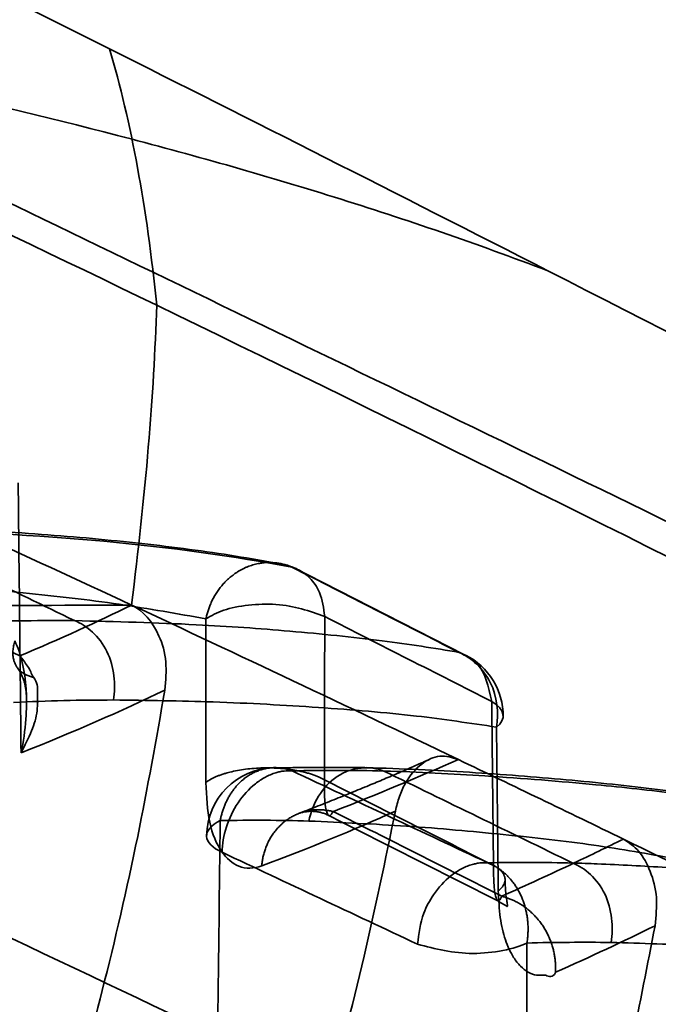
# Model space of a CAD drawing. Units: millimetres. Extents: x -39 to 82, y -29 to 29.
# Drawn here: x 55 to 60, y 6 to 13 of the extents above; entities that cross this region are included whole.
import ezdxf

# ---------------------------------------------------------------- set-up
doc = ezdxf.new("R2010")
doc.units = ezdxf.units.MM
doc.layers.add('1', color=7, linetype='Continuous', true_color=0xffffff)

msp = doc.modelspace()

# ---------------------------------------------------------------- linework, layer by layer
at = {"layer": '1', "color": 252, "linetype": 'Continuous', "lineweight": 35}
for centre, start, end in [((57.051, 8.5852), 63.29293, 78.92886), ((58.2636, 7.9659), 360, 63.18355), ((57.1105, 7.0948), 91.3155, 179.46782)]:
    msp.add_arc(centre, 0.5, start, end, dxfattribs=at)
for points, knots in [([(55.9057, 12.8122), (53.3096, 14.1137), (48.1805, 16.612), (43.9118, 18.4805), (41.8648, 19.2973)], [0, 0, 0, 0, 0.467833, 1, 1, 1, 1]), ([(79.9422, -0.3928), (75.0416, 2.0057), (67.8895, 5.5137), (59.088, 9.8061), (54.8434, 11.8591), (52.8002, 12.841)], [0, 0, 0, 0, 0.482203, 0.741106, 1, 1, 1, 1]), ([(52.8002, 12.8409), (53.8376, 12.6889), (55.4412, 12.3447), (57.2802, 11.8241), (58.3148, 11.4855), (58.8295, 11.2996), (59.0876, 11.2013)], [0, 0, 0, 0, 0.500008, 0.750016, 0.87502, 1, 1, 1, 1]), ([(57.1015, 9.0823), (56.8902, 9.1208), (56.4514, 9.1894), (55.7442, 9.2654), (54.9885, 9.32), (54.4514, 9.3364), (54.1744, 9.34)], [0, 0, 0, 0, 0.250055, 0.499949, 0.74982, 1, 1, 1, 1]), ([(49.2351, 9.1339), (49.3432, 9.0843), (51.7484, 7.9782), (58.6374, 4.7538), (65.9989, 1.149), (71.0121, -1.3202)], [0, 0, 0, 0, 0.016234, 0.360741, 1, 1, 1, 1]), ([(57.4675, 8.693), (57.4595, 8.7533), (57.445, 8.8616), (57.3682, 8.9693), (57.295, 9.026), (57.2477, 9.0436), (57.229, 9.0506)], [0, 0, 0, 0, 0.360276, 0.647342, 0.860696, 1, 1, 1, 1]), ([(56.6058, 8.6747), (56.3991, 8.7119), (55.9801, 8.7872), (55.2795, 8.8671), (54.5445, 8.9291), (54.0152, 8.9444), (53.7623, 8.9517)], [0, 0, 0, 0, 0.246707, 0.500149, 0.761299, 1, 1, 1, 1]), ([(56.308, 8.1581), (56.3138, 8.2276), (56.326, 8.3725), (56.2535, 8.6142), (56.1474, 8.7362), (56.0665, 8.7747), (56.0657, 8.7751)], [0, 0, 0, 0, 0.24053, 0.501228, 0.994873, 1, 1, 1, 1]), ([(56.6058, 8.6747), (56.6444, 8.6971), (56.7567, 8.7623), (57.1453, 8.8059), (57.3581, 8.7314), (57.4675, 8.693)], [0, 0, 0, 0, 0.202691, 0.589805, 1, 1, 1, 1]), ([(55.9345, 8.086), (55.9536, 8.1948), (55.9403, 8.3279), (55.8322, 8.5478), (55.7409, 8.6275), (55.6514, 8.6619)], [0, 0, 0, 0, 0.5, 0.5, 1, 1, 1, 1]), ([(55.6514, 8.6619), (55.9509, 8.6543), (56.4968, 8.6406), (57.234, 8.5869), (57.8679, 8.5227), (58.265, 8.4622), (58.4423, 8.4309), (58.4424, 8.4309)], [0, 0, 0, 0, 0.288101, 0.525114, 0.775979, 0.99998, 1, 1, 1, 1]), ([(55.3016, 8.1538), (55.3013, 8.1581), (55.297, 8.2285), (55.2794, 8.3552), (55.2417, 8.4666), (55.2182, 8.5143)], [0, 0, 0, 0, 0.033108, 0.543149, 1, 1, 1, 1]), ([(55.3544, 8.2509), (55.3544, 8.2509), (55.342, 8.2664), (55.3366, 8.2924), (55.3088, 8.3344), (55.2828, 8.3742), (55.2641, 8.395), (55.2541, 8.4062)], [0, 0, 0, 0, 0.000153, 0.185714, 0.415298, 0.687435, 1, 1, 1, 1]), ([(58.4424, 8.4309), (58.5323, 8.3926), (58.6189, 8.3142), (58.7197, 8.1103), (58.732, 7.9901), (58.7146, 7.8889)], [0, 0, 0, 0, 0.5, 0.5, 1, 1, 1, 1]), ([(58.4424, 8.4309), (58.489, 8.4094), (58.6204, 8.3489), (58.6564, 8.1818), (58.6797, 8.074)], [0, 0, 0, 0, 0.355356, 1, 1, 1, 1]), ([(55.264, 7.7022), (55.2915, 7.7555), (55.344, 7.8574), (55.3879, 8.0035), (55.382, 8.1402), (55.385, 8.2125), (55.3544, 8.2509), (55.3544, 8.2509)], [0, 0, 0, 0, 0.288035, 0.550823, 0.79523, 0.999932, 1, 1, 1, 1]), ([(48.5744, -5.3798), (48.5764, -5.3784), (49.5893, -4.6784), (51.447, -3.0109), (53.3001, -0.386), (54.5023, 1.9863), (55.1454, 3.6037), (55.5791, 4.9516), (55.8682, 6.0091), (56.1136, 7.0614), (56.2448, 7.8019), (56.308, 8.1581)], [0, 0, 0, 0, 0.000496, 0.251051, 0.501083, 0.625704, 0.750714, 0.817125, 0.875314, 0.940022, 1, 1, 1, 1]), ([(55.264, 7.7022), (55.2811, 7.7835), (55.3032, 7.935), (55.3054, 8.0856), (55.3016, 8.1538)], [0, 0, 0, 0, 0.538412, 1, 1, 1, 1]), ([(55.21, 8.0686), (55.3322, 8.0736), (55.579, 8.0839), (55.8152, 8.0853), (55.9345, 8.086)], [0, 0, 0, 0, 0.495217, 1, 1, 1, 1]), ([(55.9345, 8.086), (56.1784, 8.0828), (56.6981, 8.0757), (57.43, 8.0336), (58.1178, 7.9785), (58.5239, 7.9175), (58.7146, 7.8889)], [0, 0, 0, 0, 0.234664, 0.500043, 0.765123, 1, 1, 1, 1]), ([(57.5298, 7.2759), (57.5299, 7.276), (57.8514, 7.4005), (58.1447, 7.5269), (58.438, 7.6532)], [0, 0, 0, 0, 0.000385, 1, 1, 1, 1]), ([(58.4364, 7.654), (58.3924, 7.668), (58.3078, 7.6949), (58.1673, 7.6338), (58.065, 7.5147), (58.0061, 7.3852), (57.9894, 7.3146), (57.9809, 7.2789)], [0, 0, 0, 0, 0.259819, 0.500375, 0.749048, 0.872958, 1, 1, 1, 1]), ([(57.3524, 7.2072), (57.3764, 7.3272), (57.4496, 7.4585), (57.6664, 7.6031), (57.7984, 7.6088), (57.8966, 7.5703)], [0, 0, 0, 0, 0.5, 0.5, 1, 1, 1, 1]), ([(60.5001, 7.3411), (60.3012, 7.377), (59.8891, 7.441), (59.2275, 7.5088), (58.5242, 7.5646), (58.0266, 7.5871), (57.7704, 7.5953)], [0, 0, 0, 0, 0.250333, 0.500187, 0.749847, 1, 1, 1, 1]), ([(57.1122, 7.5574), (57.1059, 7.5553), (57.0933, 7.5513), (57.0681, 7.5413), (57.0244, 7.5203), (56.9395, 7.4638), (56.7903, 7.3029), (56.724, 7.098), (56.7227, 6.9804), (56.7227, 6.9803)], [0, 0, 0, 0, 0.0317, 0.063399, 0.12678, 0.25339, 0.505405, 0.999798, 1, 1, 1, 1]), ([(57.2308, 7.5714), (57.2114, 7.5719), (57.1824, 7.5725), (57.1474, 7.5664), (57.1273, 7.5618), (57.1173, 7.5588), (57.1123, 7.5574)], [0, 0, 0, 0, 0.499789, 0.749871, 0.874935, 1, 1, 1, 1]), ([(57.4664, 7.5071), (57.4663, 7.5061), (57.462, 7.3866), (57.4759, 7.2629), (57.5038, 7.2359), (57.5206, 7.2625), (57.5292, 7.2761)], [0, 0, 0, 0, 0.003536, 0.458915, 0.723348, 1, 1, 1, 1]), ([(58.6925, 6.8836), (58.4615, 7.0015), (58.0525, 7.2097), (57.6442, 7.417), (57.4664, 7.5071)], [0, 0, 0, 0, 0.564226, 1, 1, 1, 1]), ([(60.6276, 7.3089), (60.4284, 7.3428), (60.0481, 7.4076), (59.382, 7.4789), (58.6807, 7.5349), (58.1506, 7.5629), (57.8966, 7.5703), (57.8966, 7.5703)], [0, 0, 0, 0, 0.244293, 0.466359, 0.754623, 0.999983, 1, 1, 1, 1]), ([(57.0102, 6.8816), (56.9815, 6.8736), (56.924, 6.8577), (56.822, 6.8778), (56.714, 6.9702), (56.6217, 7.1776), (56.6101, 7.3854), (56.6045, 7.4868)], [0, 0, 0, 0, 0.139052, 0.277777, 0.521102, 0.766057, 1, 1, 1, 1]), ([(57.9809, 7.2789), (57.9077, 6.9263), (57.7555, 6.1931), (57.4811, 5.1463), (57.1631, 4.0908), (56.6938, 2.743), (56.0094, 1.1229), (55.0429, -0.7024), (53.961, -2.3361), (52.7364, -3.8273), (51.432, -5.1227), (50.4376, -5.8504), (49.9548, -6.2038)], [0, 0, 0, 0, 0.06015, 0.125064, 0.183445, 0.250024, 0.375094, 0.499631, 0.633673, 0.749261, 0.878249, 1, 1, 1, 1]), ([(57.3524, 7.2072), (57.2471, 7.2098), (57.0368, 7.2149), (56.8183, 7.2122), (56.7092, 7.2108)], [0, 0, 0, 0, 0.500714, 1, 1, 1, 1]), ([(60.0046, 6.935), (59.8127, 6.9691), (59.4191, 7.0392), (58.7687, 7.1104), (58.082, 7.1742), (57.5918, 7.1963), (57.3524, 7.2072)], [0, 0, 0, 0, 0.24368, 0.500032, 0.755842, 1, 1, 1, 1]), ([(33.7216, 7.0118), (35.9397, 6.0833), (40.5149, 4.1313), (49.8801, 0.0111), (57.3712, -3.3933), (62.4624, -5.7335)], [0, 0, 0, 0, 0.258902, 0.517803, 1, 1, 1, 1]), ([(59.6355, 7.0758), (59.6354, 7.0758), (59.5164, 7.0186), (59.2358, 6.8793), (58.9302, 6.7415), (58.752, 6.6611)], [0, 0, 0, 0, 0.000314, 0.417294, 1, 1, 1, 1]), ([(59.8646, 6.4475), (59.8716, 6.517), (59.8861, 6.6611), (59.8349, 6.8461), (59.7534, 6.9978), (59.6749, 7.0498), (59.6357, 7.0758)], [0, 0, 0, 0, 0.240336, 0.498566, 0.749168, 1, 1, 1, 1]), ([(58.1414, 6.3129), (58.1508, 6.3893), (58.1663, 6.5145), (58.2609, 6.689), (58.3585, 6.7963), (58.4435, 6.8526), (58.4872, 6.8736), (58.5124, 6.8836), (58.525, 6.8877), (58.5313, 6.8897)], [0, 0, 0, 0, 0.304815, 0.499079, 0.748858, 0.874345, 0.937163, 0.968581, 1, 1, 1, 1]), ([(58.5313, 6.8897), (58.5371, 6.8914), (58.5473, 6.8944), (58.5676, 6.899), (58.6023, 6.905), (58.6317, 6.9042), (58.6513, 6.9037)], [0, 0, 0, 0, 0.14293, 0.250132, 0.500216, 1, 1, 1, 1]), ([(58.752, 6.6611), (58.7427, 6.6423), (58.7291, 6.6145), (58.7101, 6.6475), (58.6942, 6.7179), (58.693, 6.8325), (58.6925, 6.8836)], [0, 0, 0, 0, 0.364687, 0.53857, 0.794014, 1, 1, 1, 1]), ([(59.2675, 6.9023), (59.3273, 6.9007), (59.472, 6.8959), (59.6991, 6.8851), (59.9553, 6.8698), (60.2231, 6.8514), (60.5097, 6.8289), (60.8149, 6.8017), (61.1265, 6.7696), (61.4229, 6.7331), (61.6769, 6.6954), (61.828, 6.669), (61.8933, 6.6566)], [0, 0, 0, 0, 0.06029, 0.147217, 0.235838, 0.33287, 0.43895, 0.555335, 0.682295, 0.806069, 0.91535, 1, 1, 1, 1]), ([(59.5452, 6.3263), (59.5649, 6.4349), (59.5526, 6.5677), (59.4466, 6.7875), (59.3564, 6.8675), (59.2675, 6.9023)], [0, 0, 0, 0, 0.5, 0.5, 1, 1, 1, 1]), ([(58.7263, 6.6269), (58.7482, 6.6121), (58.7816, 6.593), (58.7956, 6.5815), (58.7927, 6.6049), (58.7865, 6.6416), (58.7792, 6.7007), (58.7771, 6.7531), (58.7764, 6.783)], [0, 0, 0, 0, 0.243531, 0.488334, 0.612577, 0.738725, 0.867592, 1, 1, 1, 1]), ([(58.7275, 6.7003), (58.7305, 6.6337), (58.7363, 6.5006), (58.7766, 6.3362), (58.83, 6.2238), (58.8879, 6.1495), (58.944, 6.1072), (59.0061, 6.0801), (59.0703, 6.0994), (59.1219, 6.0628), (59.1418, 6.1088), (59.1418, 6.109)], [0, 0, 0, 0, 0.146975, 0.293536, 0.448286, 0.555681, 0.66297, 0.771759, 0.883521, 0.999566, 1, 1, 1, 1]), ([(52.3042, -7.2617), (52.5704, -7.0625), (53.1116, -6.6572), (53.886, -5.9607), (54.6446, -5.1845), (55.5198, -4.1533), (56.5171, -2.742), (57.5115, -0.9722), (58.2349, 0.6658), (58.6958, 1.9107), (59.1042, 3.1615), (59.5135, 4.6344), (59.7548, 5.8802), (59.8646, 6.4475)], [0, 0, 0, 0, 0.06818, 0.138662, 0.211413, 0.286383, 0.407115, 0.548189, 0.670088, 0.735741, 0.786226, 0.902655, 1, 1, 1, 1]), ([(58.9347, 6.3216), (58.9347, 6.3215), (58.8484, 6.2782), (58.5281, 6.2134), (58.2703, 6.2797), (58.1414, 6.3129)], [0, 0, 0, 0, 0.000106, 0.500059, 1, 1, 1, 1]), ([(58.9346, 6.3216), (58.9348, 6.3216), (59.1434, 6.3279), (59.3443, 6.3271), (59.5452, 6.3263)], [0, 0, 0, 0, 0.000651, 1, 1, 1, 1]), ([(59.5452, 6.3263), (59.7667, 6.3194), (60.243, 6.3045), (60.9305, 6.2563), (61.5852, 6.1992), (61.9789, 6.1396), (62.1601, 6.1123)], [0, 0, 0, 0, 0.229101, 0.492501, 0.766493, 1, 1, 1, 1])]:
    msp.add_open_spline(points, degree=3, knots=knots, dxfattribs=at)
for points, degree in [([(56.2481, 10.9515), (54.8408, 11.6332), (53.5037, 12.2666), (52.2348, 12.8513)], 3), ([(55.9057, 12.8122), (56.063, 12.2832), (56.1772, 11.663), (56.2481, 10.9515)], 3), ([(59.0876, 11.2013), (57.9957, 11.759), (56.9352, 12.296), (55.9057, 12.8122)], 3), ([(59.0876, 11.2013), (64.9992, 8.1822), (71.837, 4.556), (79.6022, 0.4533)], 3), ([(56.2481, 10.9515), (56.2282, 10.3024), (56.1673, 9.5769), (56.0652, 8.7753)], 3), ([(66.8747, 5.6159), (62.9563, 7.6288), (59.423, 9.4136), (56.2481, 10.9515)], 3), ([(55.243, 9.6611), (55.25, 9.0081), (55.257, 8.3551), (55.264, 7.7022)], 3), ([(57.229, 9.0505), (56.3848, 9.2085), (55.4137, 9.304), (54.3025, 9.3158)], 3), ([(55.6513, 8.6618), (55.1983, 8.8818), (54.7488, 9.0997), (54.3026, 9.3158)], 3), ([(56.0652, 8.7753), (55.6723, 8.9583), (55.2849, 9.1373), (54.903, 9.3123)], 3), ([(57.229, 9.0506), (57.6289, 8.8467), (58.0333, 8.6402), (58.4423, 8.431)], 3), ([(58.5106, 8.4002), (57.2978, 9.0197)], 1), ([(56.0652, 8.7753), (55.5484, 8.7729), (55.0315, 8.7706), (54.5146, 8.7682)], 3), ([(55.2542, 8.4062), (55.0075, 8.5274), (54.761, 8.6481), (54.5146, 8.7682)], 3), ([(55.2541, 8.4062), (55.5463, 8.5286), (55.8168, 8.6519), (56.0652, 8.7753)], 3), ([(58.4381, 7.6532), (57.6256, 8.0427), (56.8348, 8.4168), (56.0652, 8.7753)], 3), ([(54.9212, 8.6513), (55.1718, 8.6608), (55.4151, 8.6643), (55.6514, 8.6618)], 3), ([(56.6045, 7.4869), (56.6049, 7.8828), (56.6054, 8.2788), (56.6058, 8.6747)], 3), ([(57.4675, 8.693), (57.4671, 8.2977), (57.4667, 7.9024), (57.4662, 7.5071)], 3), ([(58.6797, 8.074), (58.275, 8.2802), (57.871, 8.4865), (57.4675, 8.693)], 3), ([(55.2395, 8.3168), (55.3019, 8.2322), (55.3038, 8.0868)], 2), ([(56.308, 8.1581), (55.9923, 8.0053), (55.6441, 7.8528), (55.264, 7.7022)], 3), ([(58.6797, 8.074), (58.7752, 8.0202), (58.789, 7.9473), (58.7146, 7.8889)], 3), ([(58.6925, 6.8836), (58.6882, 7.2804), (58.6839, 7.6772), (58.6797, 8.074)], 3), ([(58.7146, 7.8889), (58.7189, 7.4927), (58.7232, 7.0965), (58.7275, 6.7003)], 3), ([(58.2305, 7.656), (57.7917, 7.4594), (57.2882, 7.2653)], 2), ([(59.6356, 7.0758), (59.2314, 7.2719), (58.8322, 7.4644), (58.4381, 7.6532)], 3), ([(57.7584, 7.5953), (57.0911, 7.5944)], 1), ([(57.8966, 7.5703), (57.6803, 7.576), (57.4583, 7.5764), (57.2308, 7.5714)], 3), ([(58.6513, 6.9037), (58.178, 7.1262), (57.7044, 7.3487), (57.2308, 7.5712)], 3), ([(59.2675, 6.9023), (58.807, 7.1268), (58.35, 7.3495), (57.8965, 7.5703)], 3), ([(57.9809, 7.2789), (57.6791, 7.1429), (57.3554, 7.0103), (57.0102, 6.8816)], 3), ([(57.2849, 7.2641), (57.3953, 7.2989), (57.4989, 7.2466)], 2), ([(57.4968, 7.2477), (58.7237, 6.6282)], 1), ([(58.752, 6.6611), (58.3442, 6.8672), (57.9368, 7.0721), (57.5298, 7.2759)], 3), ([(56.6106, 7.0957), (56.6082, 7.1367), (56.6435, 7.1779), (56.7092, 7.2108)], 3), ([(56.7092, 7.2108), (56.7034, 6.7235), (56.6976, 6.2362), (56.6918, 5.7489)], 3), ([(56.7227, 6.9803), (56.6532, 7.0128), (56.6131, 7.054), (56.6106, 7.0957)], 3), ([(61.8605, 5.986), (61.1024, 6.3606), (60.3608, 6.7239), (59.6357, 7.0756)], 3), ([(58.1414, 6.3129), (57.6685, 6.5354), (57.1956, 6.7578), (56.7227, 6.9803)], 3), ([(58.6513, 6.9037), (58.8619, 6.908), (59.0674, 6.9076), (59.2675, 6.9023)], 3), ([(59.8646, 6.4475), (59.6359, 6.3344), (59.3956, 6.2213), (59.1419, 6.1094)], 3), ([(58.9352, 4.8569), (58.935, 5.3451), (58.9348, 5.8333), (58.9346, 6.3216)], 3)]:
    msp.add_open_spline(points, degree=degree, dxfattribs=at)
for points, weights in [([(56.8164, 9.0034), (56.9483, 9.0951), (57.0971, 9.1068), (57.229, 9.0506)], [1.00101960994, 0.990337368544, 1.06359184402, 1.22078303637]), ([(56.6058, 8.6747), (56.6321, 8.8069), (56.7035, 8.925), (56.8164, 9.0034)], [1.22078462366, 1.08359741656, 1.0103424123, 1.00101961088]), ([(55.2182, 8.5143), (55.1764, 8.3736), (55.2269, 8.276), (55.3544, 8.2509)], [1.08111268219, 0.972958842368, 0.972962439391, 1.08112347325]), ([(57.4663, 7.5052), (57.2288, 7.6455), (56.7999, 7.6364), (56.6045, 7.4868)], [1.3290260201, 0.890318378368, 0.890324660055, 1.32904486517]), ([(57.1984, 7.5821), (57.0828, 7.6142), (56.9637, 7.5873), (56.8643, 7.4983)], [1.14606245166, 1.03256748465, 0.985214298382, 1.00400289286]), ([(57.2308, 7.5714), (57.2202, 7.5755), (57.2094, 7.5791), (57.1984, 7.5821)], [1.18450389514, 1.17094248759, 1.1581286731, 1.14606245166]), ([(56.8643, 7.4983), (56.7827, 7.4253), (56.7305, 7.3239), (56.7092, 7.2108)], [1.00400289286, 1.01995764948, 1.08360683639, 1.19495045357]), ([(57.53, 7.276), (57.2559, 7.3456), (57.0369, 7.1793), (57.0102, 6.8816)], [1.18528447584, 0.937770517065, 0.938239394592, 1.18669110842]), ([(58.9347, 6.3216), (58.9803, 6.5866), (58.866, 6.8214), (58.6513, 6.9037)], [1.14945443429, 0.950184140004, 0.950181855261, 1.14944758007]), ([(58.7275, 6.7003), (58.8071, 6.7636), (58.7903, 6.8311), (58.6925, 6.8854)], [1.0208524626, 0.969218044663, 1.01347565037, 1.15362527973]), ([(59.1419, 6.1094), (59.1587, 6.3772), (59.0007, 6.6006), (58.752, 6.6611)], [1.15282870704, 0.948791998714, 0.949057442536, 1.15362503851])]:
    msp.add_rational_spline(points, weights, degree=3, dxfattribs=at)

doc.saveas('drawing.dxf')
